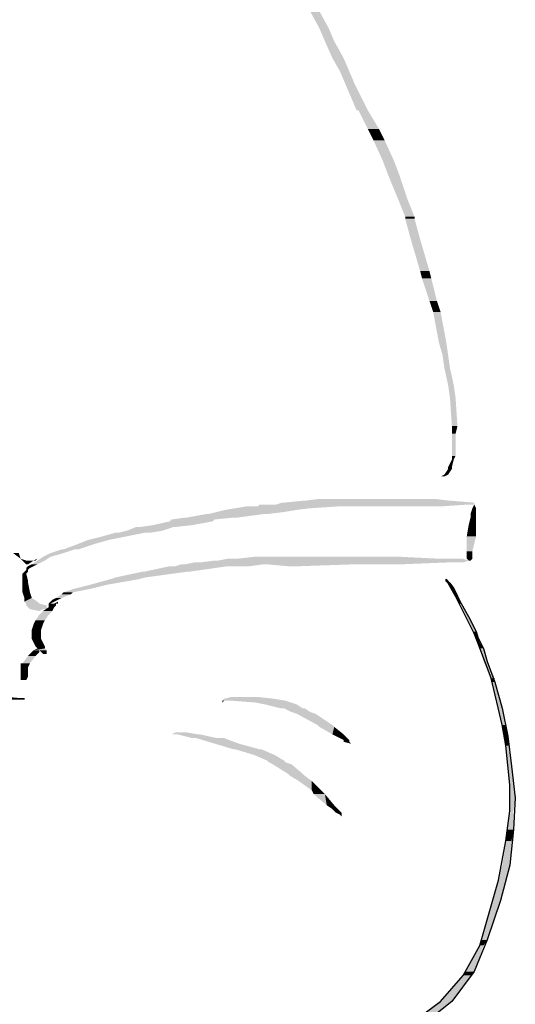
# Model space of a CAD drawing. Extents: x 121.4 to 128.2, y 49.9 to 61.
# Drawn here: x 126.2 to 126.5, y 57.4 to 57.9 of the extents above; entities that cross this region are included whole.
import ezdxf

# ---------------------------------------------------------------- set-up
doc = ezdxf.new("R2010")
doc.units = 0
doc.linetypes.add('CONTINUA', pattern=[0])
doc.layers.add('STANDARD', color=7, linetype='CONTINUOUS')

msp = doc.modelspace()

# ---------------------------------------------------------------- hatches: boundary and pattern name
at = {"layer": 'STANDARD', "linetype": 'CONTINUA'}
for points in [[(126.39263, 57.87548), (126.39173, 57.88537), (126.38723, 57.88537)], [(126.39533, 57.86918), (126.39713, 57.87548), (126.39263, 57.87548)], [(126.39893, 57.86108), (126.39983, 57.86918), (126.39533, 57.86918)], [(126.40253, 57.85479), (126.40432, 57.86108), (126.39893, 57.86108)], [(126.40522, 57.84849), (126.40702, 57.85479), (126.40253, 57.85479)], [(126.41062, 57.8359), (126.40972, 57.84849), (126.40522, 57.84849)], [(126.41602, 57.8269), (126.41602, 57.8359), (126.41152, 57.8359)], [(126.41872, 57.8215), (126.42142, 57.8269), (126.41602, 57.8269)], [(126.42321, 57.81161), (126.42411, 57.8215), (126.41872, 57.8215)], [(126.42591, 57.80441), (126.42861, 57.81161), (126.42321, 57.81161)], [(126.43041, 57.79362), (126.43131, 57.80441), (126.42591, 57.80441)], [(126.43401, 57.78462), (126.43491, 57.79362), (126.43041, 57.79362)], [(126.43401, 57.78372), (126.43851, 57.78462), (126.43401, 57.78462)], [(126.43671, 57.77383), (126.43851, 57.78372), (126.43401, 57.78372)], [(126.44121, 57.75854), (126.44121, 57.77383), (126.43671, 57.77383)], [(126.44211, 57.75494), (126.4457, 57.75854), (126.44121, 57.75854)], [(126.4457, 57.74414), (126.4466, 57.75494), (126.44211, 57.75494)], [(126.4475, 57.73875), (126.4493, 57.74414), (126.4457, 57.74414)], [(126.4502, 57.72435), (126.4511, 57.73875), (126.4475, 57.73875)], [(126.452, 57.71806), (126.4538, 57.72435), (126.4502, 57.72435)], [(126.4529, 57.71176), (126.4547, 57.71806), (126.452, 57.71806)], [(126.4547, 57.70366), (126.4556, 57.71176), (126.4529, 57.71176)], [(126.4556, 57.69737), (126.4574, 57.70366), (126.4547, 57.70366)], [(126.4565, 57.68387), (126.4583, 57.69737), (126.4556, 57.69737)], [(126.4565, 57.68028), (126.4592, 57.68387), (126.4565, 57.68387)], [(126.4565, 57.66948), (126.4583, 57.68028), (126.4565, 57.68028)], [(126.4547, 57.66408), (126.4574, 57.66768), (126.4565, 57.66768)], [(126.4565, 57.66768), (126.4583, 57.66948), (126.4565, 57.66948)], [(126.4547, 57.66049), (126.4529, 57.66049), (126.4511, 57.65959)], [(126.4529, 57.66049), (126.4565, 57.66318), (126.4547, 57.66318)], [(126.4547, 57.66318), (126.4565, 57.66408), (126.4547, 57.66408)], [(126.36295, 57.64519), (126.46459, 57.64609), (126.36384, 57.64609)], [(126.37194, 57.64609), (126.46729, 57.64699), (126.37464, 57.64699)], [(126.37554, 57.64699), (126.4565, 57.64789), (126.38453, 57.64789)], [(126.38543, 57.64789), (126.4484, 57.64879), (126.39263, 57.64879)], [(126.32876, 57.6398), (126.36654, 57.6416), (126.33866, 57.6416)], [(126.33956, 57.6416), (126.37554, 57.64249), (126.34316, 57.64249)], [(126.34316, 57.64249), (126.38094, 57.64339), (126.34675, 57.64339)], [(126.34675, 57.64339), (126.38813, 57.64429), (126.35215, 57.64429)], [(126.35215, 57.64429), (126.40163, 57.64519), (126.35755, 57.64519)], [(126.46549, 57.6416), (126.46819, 57.64429), (126.46639, 57.64429)], [(126.46549, 57.6398), (126.46819, 57.6416), (126.46549, 57.6416)], [(126.31257, 57.6362), (126.34136, 57.638), (126.32067, 57.638)], [(126.32067, 57.638), (126.34226, 57.6389), (126.32157, 57.6389)], [(126.32157, 57.6389), (126.35125, 57.6398), (126.32786, 57.6398)], [(126.46459, 57.6362), (126.46819, 57.6398), (126.46549, 57.6398)], [(126.28828, 57.6308), (126.30897, 57.6326), (126.29458, 57.6326)], [(126.29638, 57.6326), (126.31707, 57.6335), (126.29998, 57.6335)], [(126.29998, 57.6335), (126.32247, 57.6353), (126.30447, 57.6353)], [(126.30627, 57.6353), (126.33146, 57.6362), (126.31257, 57.6362)], [(126.46369, 57.6308), (126.46819, 57.6362), (126.46459, 57.6362)], [(126.26939, 57.6245), (126.28468, 57.6272), (126.27659, 57.6272)], [(126.27659, 57.6272), (126.29098, 57.629), (126.28109, 57.629)], [(126.28109, 57.629), (126.29998, 57.6308), (126.28828, 57.6308)], [(126.46369, 57.6236), (126.46819, 57.6308), (126.46369, 57.6308)], [(126.2487, 57.62001), (126.2478, 57.6227), (126.2451, 57.6227)], [(126.2595, 57.62091), (126.26939, 57.6227), (126.2631, 57.6227)], [(126.2631, 57.6227), (126.27479, 57.6245), (126.26849, 57.6245)], [(126.46369, 57.6218), (126.46639, 57.6236), (126.46369, 57.6236)], [(126.2514, 57.61731), (126.255, 57.61911), (126.2496, 57.61911)], [(126.2541, 57.61731), (126.2604, 57.61911), (126.2568, 57.61911)], [(126.2568, 57.61911), (126.2631, 57.62091), (126.2595, 57.62091)], [(126.32786, 57.61731), (126.4547, 57.61821), (126.33236, 57.61821)], [(126.33506, 57.61821), (126.46459, 57.61911), (126.34226, 57.61911)], [(126.34405, 57.61911), (126.4619, 57.62001), (126.34855, 57.62001)], [(126.35305, 57.62001), (126.43221, 57.62091), (126.36115, 57.62091)], [(126.46369, 57.62091), (126.46639, 57.6218), (126.46369, 57.6218)], [(126.46369, 57.62001), (126.46639, 57.62091), (126.46369, 57.62091)], [(126.46459, 57.61911), (126.46639, 57.62001), (126.46369, 57.62001)], [(126.2496, 57.61281), (126.2523, 57.61371), (126.2505, 57.61371)], [(126.2496, 57.60921), (126.2514, 57.61281), (126.2496, 57.61281)], [(126.2505, 57.61371), (126.2523, 57.61461), (126.2514, 57.61461)], [(126.2514, 57.61551), (126.255, 57.61641), (126.2523, 57.61641)], [(126.2514, 57.61461), (126.2532, 57.61551), (126.2514, 57.61551)], [(126.2523, 57.61641), (126.2568, 57.61731), (126.2541, 57.61731)], [(126.29458, 57.61101), (126.32876, 57.61371), (126.30717, 57.61371)], [(126.30807, 57.61371), (126.34855, 57.61641), (126.32067, 57.61641)], [(126.32337, 57.61641), (126.36564, 57.61731), (126.32606, 57.61731)], [(126.37734, 57.61641), (126.40972, 57.61731), (126.36744, 57.61731)], [(126.2496, 57.60831), (126.2523, 57.60921), (126.2496, 57.60921)], [(126.2496, 57.60381), (126.2523, 57.60831), (126.2496, 57.60831)], [(126.28199, 57.60741), (126.30537, 57.61011), (126.29188, 57.61011)], [(126.29188, 57.61011), (126.30897, 57.61101), (126.29458, 57.61101)], [(126.4547, 57.60831), (126.4547, 57.60921), (126.4538, 57.60921)], [(126.4565, 57.60561), (126.4556, 57.60831), (126.4547, 57.60831)], [(126.2505, 57.60112), (126.2532, 57.60381), (126.2496, 57.60381)], [(126.26849, 57.60291), (126.27389, 57.60381), (126.26939, 57.60381)], [(126.26939, 57.60381), (126.28289, 57.60561), (126.27479, 57.60561)], [(126.27479, 57.60561), (126.29008, 57.60741), (126.28199, 57.60741)], [(126.4583, 57.60201), (126.4574, 57.60561), (126.4565, 57.60561)], [(126.2505, 57.59932), (126.2541, 57.60112), (126.2505, 57.60112)], [(126.2514, 57.59842), (126.2568, 57.59932), (126.2505, 57.59932)], [(126.2622, 57.59842), (126.26489, 57.59932), (126.2631, 57.59932)], [(126.2631, 57.59932), (126.26669, 57.60022), (126.26399, 57.60022)], [(126.26399, 57.60022), (126.26849, 57.60112), (126.26579, 57.60112)], [(126.26579, 57.60112), (126.27299, 57.60291), (126.26849, 57.60291)], [(126.4601, 57.59842), (126.4592, 57.60201), (126.4583, 57.60201)], [(126.2514, 57.59752), (126.2577, 57.59842), (126.2514, 57.59842)], [(126.2532, 57.59572), (126.2613, 57.59752), (126.2514, 57.59752)], [(126.2595, 57.59572), (126.2532, 57.59572), (126.2577, 57.59482)], [(126.2577, 57.59302), (126.26399, 57.59482), (126.2595, 57.59482)], [(126.2595, 57.59482), (126.26489, 57.59662), (126.2622, 57.59662)], [(126.2622, 57.59752), (126.2631, 57.59842), (126.2622, 57.59842)], [(126.2622, 57.59662), (126.26579, 57.59752), (126.2622, 57.59752)], [(126.2631, 57.59752), (126.26579, 57.59842), (126.2631, 57.59842)], [(126.4628, 57.59212), (126.461, 57.59842), (126.4601, 57.59842)], [(126.255, 57.58852), (126.2604, 57.59032), (126.2559, 57.59032)], [(126.2559, 57.59032), (126.2622, 57.59302), (126.2577, 57.59302)], [(126.46639, 57.58492), (126.46459, 57.59212), (126.4628, 57.59212)], [(126.2541, 57.58582), (126.2595, 57.58852), (126.255, 57.58852)], [(126.2541, 57.58492), (126.2586, 57.58582), (126.2541, 57.58582)], [(126.2541, 57.58222), (126.2586, 57.58492), (126.2541, 57.58492)], [(126.46729, 57.58402), (126.46819, 57.58492), (126.46639, 57.58492)], [(126.2541, 57.58133), (126.2586, 57.58222), (126.2541, 57.58222)], [(126.2559, 57.57773), (126.2586, 57.58133), (126.2541, 57.58133)], [(126.46819, 57.58222), (126.46819, 57.58402), (126.46729, 57.58402)], [(126.46909, 57.57953), (126.46909, 57.58222), (126.46819, 57.58222)], [(126.2523, 57.57323), (126.2577, 57.57503), (126.2541, 57.57503)], [(126.2541, 57.57503), (126.2577, 57.57593), (126.255, 57.57593)], [(126.255, 57.57593), (126.2604, 57.57683), (126.2568, 57.57683)], [(126.2568, 57.57683), (126.2604, 57.57773), (126.2559, 57.57773)], [(126.2613, 57.57593), (126.2577, 57.57593), (126.2595, 57.57413)], [(126.2595, 57.57413), (126.2613, 57.57413), (126.2613, 57.57593)], [(126.46999, 57.57683), (126.46999, 57.57953), (126.46909, 57.57953)], [(126.47179, 57.57053), (126.47179, 57.57683), (126.46999, 57.57683)], [(126.2496, 57.56963), (126.2559, 57.57323), (126.2523, 57.57323)], [(126.47539, 57.56243), (126.47359, 57.57053), (126.47179, 57.57053)], [(126.2487, 57.56783), (126.2532, 57.56963), (126.2487, 57.56963)], [(126.2487, 57.56333), (126.2523, 57.56783), (126.2487, 57.56783)], [(126.2487, 57.56154), (126.2514, 57.56154), (126.2523, 57.56333)], [(126.2523, 57.56333), (126.2487, 57.56333), (126.2487, 57.56154)], [(126.47539, 57.56064), (126.47719, 57.56243), (126.47539, 57.56243)], [(126.47899, 57.54804), (126.47719, 57.56064), (126.47539, 57.56064)], [(126.34585, 57.55164), (126.37104, 57.55254), (126.34675, 57.55254)], [(126.34675, 57.55254), (126.36295, 57.55344), (126.35035, 57.55344)], [(126.36205, 57.55074), (126.37644, 57.55164), (126.35035, 57.55164)], [(126.36654, 57.54984), (126.37914, 57.55074), (126.36205, 57.55074)], [(126.37374, 57.54804), (126.38184, 57.54984), (126.36654, 57.54984)], [(126.37914, 57.54624), (126.38543, 57.54804), (126.37554, 57.54804)], [(126.48079, 57.53995), (126.48079, 57.54804), (126.47899, 57.54804)], [(126.38184, 57.54534), (126.38813, 57.54624), (126.37914, 57.54624)], [(126.39173, 57.53995), (126.39083, 57.54534), (126.38184, 57.54534)], [(126.39263, 57.53905), (126.39893, 57.53995), (126.39173, 57.53995)], [(126.39893, 57.53545), (126.39983, 57.53905), (126.39263, 57.53905)], [(126.48169, 57.53455), (126.48259, 57.53995), (126.48079, 57.53995)], [(126.32157, 57.53545), (126.32876, 57.53635), (126.32337, 57.53635)], [(126.33146, 57.53365), (126.33506, 57.53545), (126.32426, 57.53545)], [(126.34226, 57.53095), (126.34675, 57.53365), (126.33326, 57.53365)], [(126.40432, 57.53275), (126.40432, 57.53545), (126.39893, 57.53545)], [(126.40702, 57.53275), (126.40432, 57.53275), (126.40432, 57.53185)], [(126.48259, 57.53005), (126.48348, 57.53455), (126.48169, 57.53455)], [(126.35125, 57.52825), (126.35395, 57.53095), (126.34226, 57.53095)], [(126.36115, 57.52555), (126.36474, 57.52825), (126.35215, 57.52825)], [(126.40702, 57.53185), (126.40432, 57.53185), (126.40792, 57.53095)], [(126.48348, 57.52016), (126.48438, 57.53005), (126.48259, 57.53005)], [(126.36744, 57.52285), (126.37104, 57.52555), (126.36115, 57.52555)], [(126.36834, 57.52196), (126.37554, 57.52285), (126.36744, 57.52285)], [(126.37014, 57.52106), (126.37644, 57.52196), (126.36834, 57.52196)], [(126.37734, 57.51656), (126.37914, 57.52106), (126.37014, 57.52106)], [(126.48438, 57.51116), (126.48528, 57.52016), (126.48348, 57.52016)], [(126.37824, 57.51566), (126.38453, 57.51656), (126.37734, 57.51656)], [(126.38274, 57.51296), (126.38543, 57.51566), (126.37824, 57.51566)], [(126.38903, 57.50846), (126.38903, 57.51296), (126.38274, 57.51296)], [(126.48438, 57.50486), (126.48618, 57.51116), (126.48438, 57.51116)], [(126.38993, 57.50666), (126.39353, 57.50846), (126.38903, 57.50846)], [(126.39623, 57.50127), (126.39533, 57.50666), (126.38993, 57.50666)], [(126.48438, 57.49857), (126.48708, 57.50486), (126.48438, 57.50486)], [(126.39893, 57.49947), (126.39983, 57.50127), (126.39623, 57.50127)], [(126.40073, 57.49767), (126.40163, 57.49947), (126.39893, 57.49947)], [(126.40342, 57.49767), (126.40073, 57.49767), (126.40253, 57.49677)], [(126.40342, 57.49677), (126.40253, 57.49677), (126.40342, 57.49587)], [(126.48348, 57.48957), (126.48618, 57.49857), (126.48438, 57.49857)], [(126.48259, 57.48417), (126.48618, 57.48957), (126.48348, 57.48957)], [(126.48079, 57.47248), (126.48528, 57.48417), (126.48259, 57.48417)], [(126.47899, 57.46528), (126.48438, 57.47248), (126.48079, 57.47248)], [(126.47629, 57.45539), (126.48259, 57.46528), (126.47899, 57.46528)], [(126.47089, 57.4365), (126.47989, 57.45539), (126.47629, 57.45539)], [(126.4628, 57.42121), (126.47179, 57.4338), (126.46999, 57.4338)], [(126.46999, 57.4338), (126.47359, 57.4365), (126.47089, 57.4365)], [(126.4511, 57.40681), (126.46549, 57.41941), (126.4619, 57.41941)], [(126.4619, 57.41941), (126.46729, 57.42121), (126.4628, 57.42121)], [(126.43761, 57.39692), (126.4565, 57.40681), (126.4502, 57.40681)]]:
    msp.add_hatch(color=0, dxfattribs=at).paths.add_polyline_path(points)
for points in [[(126.39713, 57.87548), (126.39263, 57.87548), (126.39173, 57.88537)], [(126.39983, 57.86918), (126.39533, 57.86918), (126.39713, 57.87548)], [(126.40432, 57.86108), (126.39893, 57.86108), (126.39983, 57.86918)], [(126.40702, 57.85479), (126.40253, 57.85479), (126.40432, 57.86108)], [(126.40972, 57.84849), (126.40522, 57.84849), (126.40702, 57.85479)], [(126.41602, 57.8359), (126.41062, 57.8359), (126.40972, 57.84849)], [(126.41152, 57.8359), (126.41602, 57.8359), (126.41062, 57.8359)], [(126.42142, 57.8269), (126.41602, 57.8269), (126.41602, 57.8359)], [(126.42411, 57.8215), (126.41872, 57.8215), (126.42142, 57.8269)], [(126.42861, 57.81161), (126.42321, 57.81161), (126.42411, 57.8215)], [(126.43131, 57.80441), (126.42591, 57.80441), (126.42861, 57.81161)], [(126.43491, 57.79362), (126.43041, 57.79362), (126.43131, 57.80441)], [(126.43851, 57.78462), (126.43401, 57.78462), (126.43491, 57.79362)], [(126.43851, 57.78372), (126.43401, 57.78372), (126.43851, 57.78462)], [(126.44121, 57.77383), (126.43671, 57.77383), (126.43851, 57.78372)], [(126.4457, 57.75854), (126.44121, 57.75854), (126.44121, 57.77383)], [(126.4466, 57.75494), (126.44211, 57.75494), (126.4457, 57.75854)], [(126.4493, 57.74414), (126.4457, 57.74414), (126.4466, 57.75494)], [(126.4511, 57.73875), (126.4475, 57.73875), (126.4493, 57.74414)], [(126.4538, 57.72435), (126.4502, 57.72435), (126.4511, 57.73875)], [(126.4547, 57.71806), (126.452, 57.71806), (126.4538, 57.72435)], [(126.4556, 57.71176), (126.4529, 57.71176), (126.4547, 57.71806)], [(126.4574, 57.70366), (126.4547, 57.70366), (126.4556, 57.71176)], [(126.4583, 57.69737), (126.4556, 57.69737), (126.4574, 57.70366)], [(126.4592, 57.68387), (126.4565, 57.68387), (126.4583, 57.69737)], [(126.4583, 57.68028), (126.4565, 57.68028), (126.4592, 57.68387)], [(126.4583, 57.66948), (126.4565, 57.66948), (126.4583, 57.68028)], [(126.4565, 57.66408), (126.4547, 57.66408), (126.4574, 57.66768)], [(126.4574, 57.66768), (126.4565, 57.66768), (126.4583, 57.66948)], [(126.4547, 57.66049), (126.4529, 57.65959), (126.4511, 57.65959)], [(126.4547, 57.66049), (126.4529, 57.66049), (126.4565, 57.66318)], [(126.4565, 57.66318), (126.4547, 57.66318), (126.4565, 57.66408)], [(126.4529, 57.65959), (126.4511, 57.65959), (126.452, 57.65959)], [(126.4511, 57.64519), (126.36295, 57.64519), (126.46459, 57.64609)], [(126.46459, 57.64609), (126.36384, 57.64609), (126.46729, 57.64609)], [(126.36384, 57.64609), (126.46729, 57.64609), (126.36924, 57.64609)], [(126.36924, 57.64609), (126.46729, 57.64609), (126.37194, 57.64609)], [(126.46729, 57.64609), (126.37194, 57.64609), (126.46729, 57.64699)], [(126.37464, 57.64699), (126.46729, 57.64699), (126.37554, 57.64699)], [(126.46729, 57.64699), (126.37554, 57.64699), (126.4565, 57.64789)], [(126.4565, 57.64789), (126.38453, 57.64789), (126.4556, 57.64789)], [(126.38453, 57.64789), (126.4556, 57.64789), (126.38543, 57.64789)], [(126.4556, 57.64789), (126.38543, 57.64789), (126.4484, 57.64879)], [(126.4484, 57.64879), (126.39263, 57.64879), (126.44121, 57.64879)], [(126.39263, 57.64879), (126.44121, 57.64879), (126.39713, 57.64879)], [(126.44121, 57.64879), (126.39713, 57.64879), (126.43761, 57.64879)], [(126.39713, 57.64879), (126.43761, 57.64879), (126.40702, 57.64879)], [(126.43761, 57.64879), (126.40702, 57.64879), (126.43581, 57.64879)], [(126.40702, 57.64879), (126.43581, 57.64879), (126.40882, 57.64879)], [(126.42411, 57.64879), (126.43581, 57.64879), (126.40882, 57.64879)], [(126.46819, 57.64429), (126.46639, 57.64429), (126.46729, 57.64609)], [(126.35305, 57.6398), (126.32876, 57.6398), (126.36654, 57.6416)], [(126.36654, 57.6416), (126.33866, 57.6416), (126.36834, 57.6416)], [(126.33866, 57.6416), (126.36834, 57.6416), (126.33956, 57.6416)], [(126.36834, 57.6416), (126.33956, 57.6416), (126.37554, 57.64249)], [(126.37554, 57.64249), (126.34316, 57.64249), (126.38094, 57.64339)], [(126.38094, 57.64339), (126.34675, 57.64339), (126.38813, 57.64429)], [(126.38813, 57.64429), (126.35215, 57.64429), (126.40163, 57.64519)], [(126.40163, 57.64519), (126.35755, 57.64519), (126.41422, 57.64519)], [(126.35755, 57.64519), (126.41422, 57.64519), (126.35935, 57.64519)], [(126.41422, 57.64519), (126.35935, 57.64519), (126.42861, 57.64519)], [(126.35935, 57.64519), (126.42861, 57.64519), (126.36115, 57.64519)], [(126.42861, 57.64519), (126.36115, 57.64519), (126.43401, 57.64519)], [(126.36115, 57.64519), (126.43401, 57.64519), (126.36205, 57.64519)], [(126.43401, 57.64519), (126.36205, 57.64519), (126.4511, 57.64519)], [(126.36205, 57.64519), (126.4511, 57.64519), (126.36295, 57.64519)], [(126.46819, 57.6416), (126.46549, 57.6416), (126.46819, 57.64429)], [(126.46819, 57.6398), (126.46549, 57.6398), (126.46819, 57.6416)], [(126.33146, 57.6362), (126.31257, 57.6362), (126.34136, 57.638)], [(126.34136, 57.638), (126.32067, 57.638), (126.34226, 57.6389)], [(126.34226, 57.6389), (126.32157, 57.6389), (126.35125, 57.6398)], [(126.35125, 57.6398), (126.32786, 57.6398), (126.35305, 57.6398)], [(126.32786, 57.6398), (126.35305, 57.6398), (126.32876, 57.6398)], [(126.46819, 57.6362), (126.46459, 57.6362), (126.46819, 57.6398)], [(126.29998, 57.6308), (126.28828, 57.6308), (126.30897, 57.6326)], [(126.30897, 57.6326), (126.29458, 57.6326), (126.31167, 57.6326)], [(126.29458, 57.6326), (126.31167, 57.6326), (126.29638, 57.6326)], [(126.31167, 57.6326), (126.29638, 57.6326), (126.31707, 57.6335)], [(126.31707, 57.6335), (126.29998, 57.6335), (126.32247, 57.6353)], [(126.32247, 57.6353), (126.30447, 57.6353), (126.32337, 57.6353)], [(126.30447, 57.6353), (126.32337, 57.6353), (126.30627, 57.6353)], [(126.32337, 57.6353), (126.30627, 57.6353), (126.33146, 57.6362)], [(126.46819, 57.6308), (126.46369, 57.6308), (126.46819, 57.6362)], [(126.27659, 57.6245), (126.26939, 57.6245), (126.28468, 57.6272)], [(126.28468, 57.6272), (126.27659, 57.6272), (126.29098, 57.629)], [(126.29098, 57.629), (126.28109, 57.629), (126.29998, 57.6308)], [(126.46639, 57.6236), (126.46369, 57.6236), (126.46819, 57.6308)], [(126.2631, 57.62091), (126.2595, 57.62091), (126.26939, 57.6227)], [(126.26939, 57.6227), (126.2631, 57.6227), (126.27479, 57.6245)], [(126.27479, 57.6245), (126.26849, 57.6245), (126.27659, 57.6245)], [(126.26849, 57.6245), (126.27659, 57.6245), (126.26939, 57.6245)], [(126.46639, 57.6218), (126.46369, 57.6218), (126.46639, 57.6236)], [(126.2514, 57.61911), (126.2496, 57.61911), (126.2487, 57.62001)], [(126.2559, 57.61911), (126.255, 57.61911), (126.2514, 57.61911)], [(126.255, 57.61911), (126.2514, 57.61911), (126.2559, 57.61911)], [(126.2523, 57.61731), (126.2514, 57.61731), (126.255, 57.61911)], [(126.2568, 57.61731), (126.2541, 57.61731), (126.2604, 57.61911)], [(126.2559, 57.61911), (126.255, 57.61911), (126.2568, 57.62001)], [(126.2604, 57.61911), (126.2568, 57.61911), (126.2631, 57.62091)], [(126.43221, 57.61731), (126.32786, 57.61731), (126.4547, 57.61821)], [(126.4547, 57.61821), (126.33236, 57.61821), (126.4574, 57.61821)], [(126.33236, 57.61821), (126.4574, 57.61821), (126.33326, 57.61821)], [(126.4574, 57.61821), (126.33326, 57.61821), (126.4619, 57.61821)], [(126.33326, 57.61821), (126.4619, 57.61821), (126.33506, 57.61821)], [(126.4619, 57.61821), (126.33506, 57.61821), (126.46459, 57.61911)], [(126.34226, 57.61911), (126.46459, 57.61911), (126.34405, 57.61911)], [(126.46459, 57.61911), (126.34405, 57.61911), (126.4619, 57.62001)], [(126.4619, 57.62001), (126.34855, 57.62001), (126.4511, 57.62001)], [(126.34855, 57.62001), (126.4511, 57.62001), (126.35215, 57.62001)], [(126.4511, 57.62001), (126.35215, 57.62001), (126.4502, 57.62001)], [(126.35215, 57.62001), (126.4502, 57.62001), (126.35305, 57.62001)], [(126.4502, 57.62001), (126.35305, 57.62001), (126.43221, 57.62091)], [(126.37914, 57.62091), (126.36115, 57.62091), (126.37824, 57.62091)], [(126.36115, 57.62091), (126.37824, 57.62091), (126.36295, 57.62091)], [(126.37824, 57.62091), (126.36295, 57.62091), (126.37464, 57.62091)], [(126.36295, 57.62091), (126.37464, 57.62091), (126.36744, 57.62091)], [(126.36834, 57.62091), (126.37464, 57.62091), (126.36744, 57.62091)], [(126.43221, 57.62091), (126.37914, 57.62091), (126.42861, 57.62091)], [(126.37914, 57.62091), (126.42861, 57.62091), (126.38543, 57.62091)], [(126.42861, 57.62091), (126.38543, 57.62091), (126.40882, 57.62091)], [(126.38543, 57.62091), (126.40882, 57.62091), (126.39083, 57.62091)], [(126.39263, 57.62091), (126.40882, 57.62091), (126.39083, 57.62091)], [(126.46639, 57.62091), (126.46369, 57.62091), (126.46639, 57.6218)], [(126.46639, 57.62001), (126.46369, 57.62001), (126.46639, 57.62091)], [(126.46549, 57.61911), (126.46459, 57.61911), (126.46639, 57.62001)], [(126.2514, 57.61281), (126.2496, 57.61281), (126.2523, 57.61371)], [(126.2523, 57.60921), (126.2496, 57.60921), (126.2514, 57.61281)], [(126.2523, 57.61371), (126.2505, 57.61371), (126.2523, 57.61461)], [(126.2532, 57.61551), (126.2514, 57.61551), (126.255, 57.61641)], [(126.2523, 57.61461), (126.2514, 57.61461), (126.2532, 57.61551)], [(126.255, 57.61641), (126.2523, 57.61641), (126.2568, 57.61731)], [(126.30897, 57.61101), (126.29458, 57.61101), (126.32876, 57.61371)], [(126.32876, 57.61371), (126.30717, 57.61371), (126.32966, 57.61371)], [(126.30717, 57.61371), (126.32966, 57.61371), (126.30807, 57.61371)], [(126.32966, 57.61371), (126.30807, 57.61371), (126.34855, 57.61641)], [(126.34855, 57.61641), (126.32067, 57.61641), (126.35935, 57.61641)], [(126.32067, 57.61641), (126.35935, 57.61641), (126.32337, 57.61641)], [(126.35935, 57.61641), (126.32337, 57.61641), (126.36564, 57.61731)], [(126.41242, 57.61731), (126.32606, 57.61731), (126.43221, 57.61731)], [(126.32606, 57.61731), (126.43221, 57.61731), (126.32786, 57.61731)], [(126.36744, 57.61731), (126.41242, 57.61731), (126.36564, 57.61731)], [(126.40972, 57.61731), (126.36744, 57.61731), (126.41242, 57.61731)], [(126.38363, 57.61641), (126.37734, 57.61641), (126.40972, 57.61731)], [(126.38363, 57.61641), (126.37734, 57.61641), (126.37914, 57.61641)], [(126.2523, 57.60831), (126.2496, 57.60831), (126.2523, 57.60921)], [(126.2532, 57.60381), (126.2496, 57.60381), (126.2523, 57.60831)], [(126.29008, 57.60741), (126.28199, 57.60741), (126.30537, 57.61011)], [(126.30537, 57.61011), (126.29188, 57.61011), (126.30897, 57.61101)], [(126.4538, 57.61011), (126.4547, 57.60921), (126.4538, 57.60921)], [(126.4556, 57.60831), (126.4547, 57.60831), (126.4547, 57.60921)], [(126.4574, 57.60561), (126.4565, 57.60561), (126.4556, 57.60831)], [(126.2541, 57.60112), (126.2505, 57.60112), (126.2532, 57.60381)], [(126.27299, 57.60291), (126.26849, 57.60291), (126.27389, 57.60381)], [(126.27389, 57.60381), (126.26939, 57.60381), (126.28289, 57.60561)], [(126.28289, 57.60561), (126.27479, 57.60561), (126.29008, 57.60741)], [(126.4592, 57.60201), (126.4583, 57.60201), (126.4574, 57.60561)], [(126.2568, 57.59932), (126.2505, 57.59932), (126.2541, 57.60112)], [(126.2577, 57.59842), (126.2514, 57.59842), (126.2568, 57.59932)], [(126.2631, 57.59842), (126.2622, 57.59842), (126.26489, 57.59932)], [(126.26489, 57.59932), (126.2631, 57.59932), (126.26669, 57.60022)], [(126.26669, 57.60022), (126.26399, 57.60022), (126.26849, 57.60112)], [(126.26669, 57.59842), (126.26489, 57.59842), (126.26669, 57.59932)], [(126.26849, 57.60112), (126.26579, 57.60112), (126.27299, 57.60291)], [(126.461, 57.59842), (126.4601, 57.59842), (126.4592, 57.60201)], [(126.2613, 57.59752), (126.2514, 57.59752), (126.2577, 57.59842)], [(126.2613, 57.59572), (126.2532, 57.59572), (126.2613, 57.59752)], [(126.2613, 57.59572), (126.2595, 57.59572), (126.2532, 57.59572)], [(126.2622, 57.59302), (126.2577, 57.59302), (126.26399, 57.59482)], [(126.26399, 57.59482), (126.2595, 57.59482), (126.26489, 57.59662)], [(126.2631, 57.59752), (126.2622, 57.59752), (126.2631, 57.59842)], [(126.26489, 57.59662), (126.2622, 57.59662), (126.26579, 57.59752)], [(126.26579, 57.59842), (126.2631, 57.59842), (126.26669, 57.59842)], [(126.2631, 57.59842), (126.26669, 57.59842), (126.26489, 57.59842)], [(126.26579, 57.59752), (126.2631, 57.59752), (126.26579, 57.59842)], [(126.46459, 57.59212), (126.4628, 57.59212), (126.461, 57.59842)], [(126.2595, 57.58852), (126.255, 57.58852), (126.2604, 57.59032)], [(126.2604, 57.59032), (126.2559, 57.59032), (126.2622, 57.59302)], [(126.46819, 57.58492), (126.46639, 57.58492), (126.46459, 57.59212)], [(126.2586, 57.58582), (126.2541, 57.58582), (126.2595, 57.58852)], [(126.2586, 57.58492), (126.2541, 57.58492), (126.2586, 57.58582)], [(126.2586, 57.58222), (126.2541, 57.58222), (126.2586, 57.58492)], [(126.46819, 57.58402), (126.46729, 57.58402), (126.46819, 57.58492)], [(126.2586, 57.58133), (126.2541, 57.58133), (126.2586, 57.58222)], [(126.2604, 57.57773), (126.2559, 57.57773), (126.2586, 57.58133)], [(126.46909, 57.58222), (126.46819, 57.58222), (126.46819, 57.58402)], [(126.46999, 57.57953), (126.46909, 57.57953), (126.46909, 57.58222)], [(126.2559, 57.57323), (126.2523, 57.57323), (126.2577, 57.57503)], [(126.2577, 57.57503), (126.2541, 57.57503), (126.2577, 57.57593)], [(126.2613, 57.57593), (126.255, 57.57593), (126.2604, 57.57683)], [(126.2604, 57.57683), (126.2568, 57.57683), (126.2604, 57.57773)], [(126.47179, 57.57683), (126.46999, 57.57683), (126.46999, 57.57953)], [(126.47359, 57.57053), (126.47179, 57.57053), (126.47179, 57.57683)], [(126.2532, 57.56963), (126.2496, 57.56963), (126.2559, 57.57323)], [(126.47719, 57.56243), (126.47539, 57.56243), (126.47359, 57.57053)], [(126.2487, 57.56963), (126.2532, 57.56963), (126.2496, 57.56963)], [(126.2523, 57.56783), (126.2487, 57.56783), (126.2532, 57.56963)], [(126.2523, 57.56333), (126.2487, 57.56333), (126.2523, 57.56783)], [(126.47719, 57.56064), (126.47539, 57.56064), (126.47719, 57.56243)], [(126.48079, 57.54804), (126.47899, 57.54804), (126.47719, 57.56064)], [(126.24061, 57.55254), (126.19293, 57.55254), (126.2505, 57.55254)], [(126.19293, 57.55254), (126.2505, 57.55254), (126.20013, 57.55254)], [(126.2505, 57.55254), (126.20013, 57.55254), (126.2487, 57.55254)], [(126.20013, 57.55254), (126.2487, 57.55254), (126.20642, 57.55254)], [(126.2487, 57.55254), (126.2478, 57.55254), (126.20642, 57.55254)], [(126.37644, 57.55164), (126.34585, 57.55164), (126.37104, 57.55254)], [(126.34675, 57.55164), (126.34585, 57.55164), (126.35035, 57.55164)], [(126.34585, 57.55164), (126.34675, 57.55164), (126.34585, 57.55074)], [(126.37104, 57.55254), (126.34675, 57.55254), (126.36295, 57.55344)], [(126.36205, 57.55344), (126.36295, 57.55344), (126.35035, 57.55344)], [(126.37914, 57.55074), (126.36205, 57.55074), (126.37644, 57.55164)], [(126.38184, 57.54984), (126.36654, 57.54984), (126.37914, 57.55074)], [(126.38453, 57.54804), (126.37374, 57.54804), (126.38184, 57.54984)], [(126.37554, 57.54804), (126.38453, 57.54804), (126.37374, 57.54804)], [(126.38543, 57.54804), (126.37554, 57.54804), (126.38453, 57.54804)], [(126.38813, 57.54624), (126.37914, 57.54624), (126.38543, 57.54804)], [(126.48259, 57.53995), (126.48079, 57.53995), (126.48079, 57.54804)], [(126.39083, 57.54534), (126.38184, 57.54534), (126.38813, 57.54624)], [(126.39893, 57.53995), (126.39173, 57.53995), (126.39083, 57.54534)], [(126.39983, 57.53905), (126.39263, 57.53905), (126.39893, 57.53995)], [(126.40432, 57.53545), (126.39893, 57.53545), (126.39983, 57.53905)], [(126.48348, 57.53455), (126.48169, 57.53455), (126.48259, 57.53995)], [(126.33416, 57.53545), (126.32157, 57.53545), (126.32876, 57.53635)], [(126.32426, 57.53545), (126.33416, 57.53545), (126.32157, 57.53545)], [(126.32426, 57.53635), (126.32876, 57.53635), (126.32337, 57.53635)], [(126.33506, 57.53545), (126.32426, 57.53545), (126.33416, 57.53545)], [(126.34316, 57.53365), (126.33146, 57.53365), (126.33506, 57.53545)], [(126.33326, 57.53365), (126.34316, 57.53365), (126.33146, 57.53365)], [(126.34675, 57.53365), (126.33326, 57.53365), (126.34316, 57.53365)], [(126.35395, 57.53095), (126.34226, 57.53095), (126.34675, 57.53365)], [(126.40702, 57.53275), (126.40432, 57.53275), (126.40432, 57.53545)], [(126.40702, 57.53275), (126.40702, 57.53185), (126.40432, 57.53185)], [(126.48438, 57.53005), (126.48259, 57.53005), (126.48348, 57.53455)], [(126.36384, 57.52825), (126.35125, 57.52825), (126.35395, 57.53095)], [(126.35215, 57.52825), (126.36384, 57.52825), (126.35125, 57.52825)], [(126.36474, 57.52825), (126.35215, 57.52825), (126.36384, 57.52825)], [(126.37104, 57.52555), (126.36115, 57.52555), (126.36474, 57.52825)], [(126.48528, 57.52016), (126.48348, 57.52016), (126.48438, 57.53005)], [(126.37554, 57.52285), (126.36744, 57.52285), (126.37104, 57.52555)], [(126.37644, 57.52196), (126.36834, 57.52196), (126.37554, 57.52285)], [(126.37914, 57.52106), (126.37014, 57.52106), (126.37644, 57.52196)], [(126.38453, 57.51656), (126.37734, 57.51656), (126.37914, 57.52106)], [(126.48618, 57.51116), (126.48438, 57.51116), (126.48528, 57.52016)], [(126.38543, 57.51566), (126.37824, 57.51566), (126.38453, 57.51656)], [(126.38903, 57.51296), (126.38274, 57.51296), (126.38543, 57.51566)], [(126.39353, 57.50846), (126.38903, 57.50846), (126.38903, 57.51296)], [(126.48708, 57.50486), (126.48438, 57.50486), (126.48618, 57.51116)], [(126.39533, 57.50666), (126.38993, 57.50666), (126.39353, 57.50846)], [(126.39983, 57.50127), (126.39623, 57.50127), (126.39533, 57.50666)], [(126.48618, 57.49857), (126.48438, 57.49857), (126.48708, 57.50486)], [(126.40163, 57.49947), (126.39893, 57.49947), (126.39983, 57.50127)], [(126.40342, 57.49767), (126.40073, 57.49767), (126.40163, 57.49947)], [(126.40342, 57.49767), (126.40342, 57.49677), (126.40253, 57.49677)], [(126.48618, 57.48957), (126.48348, 57.48957), (126.48618, 57.49857)], [(126.48528, 57.48417), (126.48259, 57.48417), (126.48618, 57.48957)], [(126.48438, 57.47248), (126.48079, 57.47248), (126.48528, 57.48417)], [(126.48259, 57.46528), (126.47899, 57.46528), (126.48438, 57.47248)], [(126.47989, 57.45539), (126.47629, 57.45539), (126.48259, 57.46528)], [(126.47359, 57.4365), (126.47089, 57.4365), (126.47989, 57.45539)], [(126.46729, 57.42121), (126.4628, 57.42121), (126.47179, 57.4338)], [(126.47179, 57.4338), (126.46999, 57.4338), (126.47359, 57.4365)], [(126.4565, 57.40681), (126.4511, 57.40681), (126.46549, 57.41941)], [(126.46549, 57.41941), (126.4619, 57.41941), (126.46729, 57.42121)], [(126.4439, 57.39692), (126.43761, 57.39692), (126.4565, 57.40681)], [(126.4502, 57.40681), (126.4565, 57.40681), (126.4511, 57.40681)]]:
    msp.add_hatch(color=0, dxfattribs=at).paths.add_polyline_path(points, flags=16)

# ---------------------------------------------------------------- linework, layer by layer
at = {"layer": 'STANDARD', "color": 7, "linetype": 'CONTINUA'}
for p, q in [((126.4538, 57.60921), (126.4538, 57.61011)), ((126.4538, 57.61011), (126.4556, 57.60831)), ((126.4547, 57.60831), (126.4538, 57.60921)), ((126.4583, 57.60201), (126.4547, 57.60831)), ((126.4556, 57.60831), (126.4574, 57.60561)), ((126.4574, 57.60561), (126.4592, 57.60201)), ((126.46729, 57.58402), (126.4583, 57.60201)), ((126.4592, 57.60201), (126.461, 57.59842)), ((126.461, 57.59842), (126.46459, 57.59212)), ((126.46459, 57.59212), (126.46819, 57.58492)), ((126.46819, 57.58492), (126.46909, 57.58222)), ((126.46909, 57.57953), (126.46729, 57.58402)), ((126.46909, 57.58222), (126.47179, 57.57683)), ((126.47539, 57.56243), (126.46909, 57.57953)), ((126.47179, 57.57683), (126.47359, 57.57053)), ((126.47359, 57.57053), (126.47719, 57.56064)), ((126.48079, 57.53995), (126.47539, 57.56243)), ((126.47719, 57.56064), (126.48079, 57.54804)), ((126.2487, 57.55254), (126.23791, 57.55344)), ((126.24061, 57.55254), (126.2505, 57.55254)), ((126.2505, 57.55254), (126.2487, 57.55254)), ((126.48079, 57.54804), (126.48348, 57.53455)), ((126.48259, 57.53005), (126.48079, 57.53995)), ((126.48348, 57.53455), (126.48528, 57.52016)), ((126.48438, 57.51116), (126.48259, 57.53005)), ((126.48528, 57.52016), (126.48708, 57.50486)), ((126.48438, 57.49857), (126.48438, 57.51116)), ((126.48708, 57.50486), (126.48618, 57.48957)), ((126.48259, 57.48417), (126.48438, 57.49857)), ((126.48618, 57.48957), (126.48438, 57.47248)), ((126.47899, 57.46528), (126.48259, 57.48417)), ((126.48438, 57.47248), (126.47989, 57.45539)), ((126.46999, 57.4338), (126.47899, 57.46528)), ((126.47989, 57.45539), (126.47359, 57.4365)), ((126.4619, 57.41941), (126.46999, 57.4338)), ((126.47359, 57.4365), (126.46729, 57.42121)), ((126.4511, 57.40681), (126.4619, 57.41941)), ((126.46729, 57.42121), (126.4565, 57.40681)), ((126.43761, 57.39692), (126.4511, 57.40681)), ((126.4565, 57.40681), (126.443, 57.39602))]:
    msp.add_line(p, q, dxfattribs=at)

doc.saveas('drawing.dxf')
